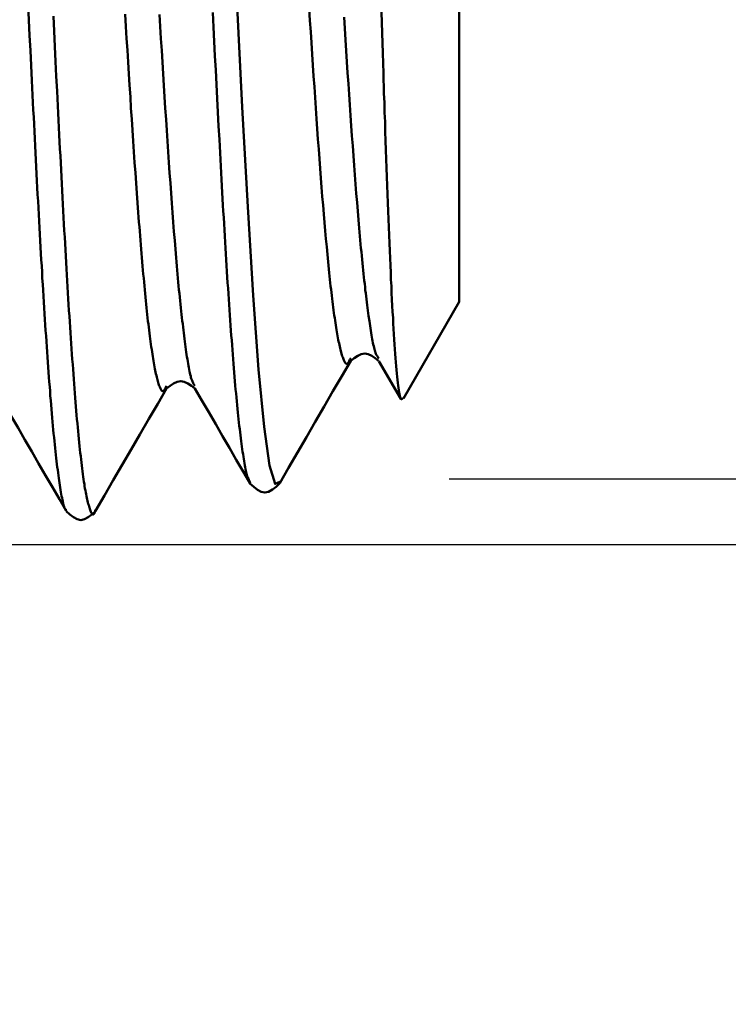
# Model space of a CAD drawing. Extents: x -50 to 122, y -39 to 95.
# Drawn here: x 76 to 84, y -12 to -1 of the extents above; entities that cross this region are included whole.
import ezdxf

# ---------------------------------------------------------------- set-up
doc = ezdxf.new("R2010")
doc.units = 0
doc.header["$PDMODE"] = 1
doc.layers.add('1', color=4, linetype='Continuous', lineweight=50)
doc.layers.add('2', color=7, linetype='Continuous', lineweight=25)
doc.styles.add('STANDARD 3.5 mm', font='monos.ttf', dxfattribs={"height": 3.5})
doc.dimstyles.new('AM_DIN', dxfattribs={"dimtxt": 3.5, "dimasz": 2.5, "dimexe": 2, "dimexo": 1, "dimgap": 1, "dimtad": 1, "dimdec": 1, "dimzin": 0, "dimdsep": 46, "dimtxsty": 'STANDARD 3.5 mm', "dimcen": 0.09, "dimadec": 0, "dimazin": 2, "dimtm": 1e-09, "dimtfac": 0.707107, "dimtmove": 0, "dimatfit": 3, "dimfxl": 1, "dimtolj": 1, "dimtzin": 0, "dimlwd": -1, "dimlwe": -1, "dimarcsym": 0})

# ---------------------------------------------------------------- blocks, each defined once
blk = doc.blocks.new('*D13')
at = {"layer": '2', "color": 0}
for p, q in [((120, 7.138), (120, 32.303)), ((120, 9.638), (120, 12.138)), ((76.118, 7.138), (122, 7.138)), ((120, 7.138), (120, 4.638)), ((120, -4.638), (120, 4.638)), ((120, -7.138), (120, -4.638)), ((76.118, -7.138), (122, -7.138)), ((120, -9.638), (120, -12.138))]:
    blk.add_line(p, q, dxfattribs=at)
for points in [[(119.583, 9.638), (120.417, 9.638), (120, 7.138)], [(119.583, -9.638), (120.417, -9.638), (120, -7.138)]]:
    blk.add_solid(points, dxfattribs=at)
at = {"layer": 'DEFPOINTS', "color": 0}
for p in [(75.118, 7.138), (75.118, -7.138), (120, -7.138)]:
    blk.add_point(p, dxfattribs=at)
at = {"layer": '2', "color": 0, "insert": (117.189, 20.971), "char_height": 3.5, "attachment_point": 5, "rotation": 90, "style": 'STANDARD 3.5 mm'}
blk.add_mtext('\\A1;M14x2.0', dxfattribs=at)
blk = doc.blocks.new('*D14')
at = {"layer": '2', "color": 0}
for p, q in [((105, 6.425), (105, 25.651)), ((105, 8.925), (105, 11.425)), ((80.889, 6.425), (107, 6.425)), ((105, 6.425), (105, 3.925)), ((105, -3.925), (105, 3.925)), ((105, -6.425), (105, -3.925)), ((80.889, -6.425), (107, -6.425)), ((105, -8.925), (105, -11.425))]:
    blk.add_line(p, q, dxfattribs=at)
for points in [[(104.583, 8.925), (105.417, 8.925), (105, 6.425)], [(104.583, -8.925), (105.417, -8.925), (105, -6.425)]]:
    blk.add_solid(points, dxfattribs=at)
at = {"layer": 'DEFPOINTS', "color": 0}
for p in [(79.889, 6.425), (79.889, -6.425), (105, -6.425)]:
    blk.add_point(p, dxfattribs=at)
at = {"layer": '2', "color": 0, "insert": (102.137, 17.288), "char_height": 3.5, "attachment_point": 5, "rotation": 90, "style": 'STANDARD 3.5 mm'}
blk.add_mtext('\\A1;%%c12.9', dxfattribs=at)

msp = doc.modelspace()

# ---------------------------------------------------------------- linework, layer by layer
at = {"layer": '1'}
for p, q in [((81, 4.5), (81, -4.5)), ((80.393, -5.551), (81, -4.5)), ((80.126, -5.144), (80.365, -5.555))]:
    msp.add_line(p, q, dxfattribs=at)
at = {"layer": '1', "flags": 128}
msp.add_lwpolyline([(79.048, -6.459), (78.997, -6.48), (78.938, -6.279), (78.879, -5.86), (78.819, -5.237), (78.76, -4.43), (78.701, -3.467), (78.641, -2.382), (78.582, -1.211), (78.523, 0.005), (78.463, 1.224), (78.404, 2.404), (78.345, 3.504), (78.285, 4.486), (78.226, 5.314), (78.167, 5.96), (78.107, 6.401), (78.048, 6.622), (78.048, 6.622)], dxfattribs=at)
at = {"layer": '1'}
for points in [[(76.733, -6.766), (76.729, -6.765), (76.725, -6.764), (76.723, -6.763), (76.721, -6.761), (76.719, -6.759), (76.717, -6.757), (76.715, -6.754), (76.713, -6.75), (76.711, -6.746), (76.709, -6.741), (76.707, -6.736), (76.705, -6.731), (76.703, -6.725), (76.701, -6.718), (76.699, -6.712), (76.697, -6.704), (76.695, -6.697), (76.693, -6.689), (76.691, -6.68), (76.689, -6.672), (76.685, -6.653), (76.681, -6.633), (76.677, -6.612), (76.673, -6.591), (76.669, -6.568), (76.665, -6.544), (76.661, -6.52), (76.658, -6.495), (76.654, -6.469), (76.65, -6.443), (76.646, -6.416), (76.642, -6.387), (76.638, -6.358), (76.634, -6.328), (76.63, -6.297), (76.626, -6.265), (76.622, -6.233), (76.618, -6.199), (76.614, -6.164), (76.61, -6.128), (76.606, -6.091), (76.602, -6.053), (76.598, -6.014), (76.594, -5.974), (76.59, -5.933), (76.586, -5.891), (76.582, -5.848), (76.578, -5.804), (76.574, -5.76), (76.57, -5.714), (76.566, -5.668), (76.562, -5.62), (76.558, -5.572), (76.554, -5.523), (76.551, -5.473), (76.547, -5.423), (76.543, -5.371), (76.539, -5.319), (76.535, -5.266), (76.531, -5.212), (76.527, -5.157), (76.523, -5.102), (76.519, -5.045), (76.515, -4.988), (76.511, -4.93), (76.507, -4.871), (76.503, -4.812), (76.499, -4.752), (76.495, -4.691), (76.491, -4.629), (76.487, -4.567), (76.483, -4.504), (76.479, -4.44), (76.475, -4.375), (76.471, -4.31), (76.467, -4.244), (76.464, -4.178), (76.46, -4.11), (76.456, -4.043), (76.452, -3.974), (76.448, -3.905), (76.444, -3.836), (76.44, -3.765), (76.436, -3.694), (76.432, -3.623), (76.428, -3.551), (76.424, -3.479), (76.42, -3.406), (76.416, -3.332), (76.412, -3.258), (76.408, -3.183), (76.404, -3.108), (76.4, -3.033), (76.396, -2.957), (76.392, -2.88), (76.389, -2.803), (76.385, -2.726), (76.381, -2.648), (76.377, -2.569), (76.373, -2.491), (76.369, -2.412), (76.365, -2.332), (76.361, -2.253), (76.353, -2.092), (76.345, -1.93), (76.337, -1.767), (76.329, -1.603), (76.322, -1.437), (76.314, -1.271)], [(77.818, -5.412), (77.81, -5.429), (77.802, -5.445), (77.798, -5.451), (77.794, -5.458), (77.79, -5.463), (77.786, -5.467), (77.782, -5.47), (77.778, -5.471), (77.774, -5.471), (77.77, -5.469), (77.767, -5.467), (77.763, -5.463), (77.759, -5.457), (77.755, -5.451), (77.751, -5.444), (77.747, -5.435), (77.743, -5.426), (77.739, -5.415), (77.735, -5.404), (77.731, -5.391), (77.727, -5.378), (77.723, -5.364), (77.719, -5.349), (77.715, -5.334), (77.711, -5.318), (77.707, -5.301), (77.703, -5.284), (77.699, -5.266), (77.695, -5.247), (77.691, -5.227), (77.687, -5.207), (77.683, -5.186), (77.679, -5.164), (77.676, -5.141), (77.672, -5.118), (77.668, -5.094), (77.664, -5.069), (77.66, -5.044), (77.656, -5.017), (77.652, -4.99), (77.648, -4.962), (77.644, -4.933), (77.64, -4.904), (77.636, -4.873), (77.632, -4.842), (77.628, -4.81), (77.624, -4.777), (77.62, -4.744), (77.616, -4.709), (77.612, -4.674), (77.608, -4.639), (77.604, -4.602), (77.601, -4.565), (77.597, -4.527), (77.593, -4.488), (77.589, -4.449), (77.585, -4.409), (77.581, -4.369), (77.577, -4.327), (77.573, -4.285), (77.569, -4.243), (77.565, -4.199), (77.561, -4.156), (77.557, -4.111), (77.553, -4.066), (77.549, -4.02), (77.545, -3.974), (77.541, -3.927), (77.538, -3.879), (77.534, -3.831), (77.53, -3.782), (77.526, -3.733), (77.522, -3.683), (77.518, -3.633), (77.514, -3.581), (77.51, -3.53), (77.502, -3.425), (77.494, -3.318), (77.486, -3.209), (77.479, -3.098), (77.471, -2.985), (77.463, -2.87), (77.455, -2.753), (77.447, -2.635), (77.439, -2.515), (77.431, -2.393), (77.424, -2.27), (77.416, -2.146), (77.408, -2.02), (77.4, -1.893), (77.392, -1.765), (77.384, -1.636), (77.376, -1.505), (77.369, -1.374)], [(78.127, -5.414), (78.119, -5.402), (78.111, -5.39), (78.107, -5.383), (78.103, -5.375), (78.099, -5.367), (78.095, -5.357), (78.091, -5.347), (78.087, -5.335), (78.083, -5.322), (78.08, -5.307), (78.076, -5.291), (78.072, -5.274), (78.068, -5.256), (78.064, -5.237), (78.06, -5.216), (78.056, -5.195), (78.052, -5.172), (78.048, -5.149), (78.044, -5.125), (78.04, -5.099), (78.036, -5.073), (78.032, -5.046), (78.028, -5.019), (78.024, -4.99), (78.02, -4.962), (78.016, -4.932), (78.012, -4.902), (78.008, -4.871), (78.004, -4.839), (78.001, -4.807), (77.997, -4.774), (77.993, -4.741), (77.989, -4.707), (77.985, -4.672), (77.981, -4.637), (77.977, -4.6), (77.973, -4.564), (77.969, -4.526), (77.965, -4.488), (77.961, -4.449), (77.957, -4.409), (77.953, -4.369), (77.949, -4.328), (77.945, -4.286), (77.941, -4.244), (77.937, -4.2), (77.934, -4.157), (77.93, -4.112), (77.926, -4.067), (77.922, -4.021), (77.918, -3.975), (77.914, -3.928), (77.91, -3.88), (77.906, -3.832), (77.898, -3.734), (77.89, -3.633), (77.882, -3.53), (77.875, -3.426), (77.867, -3.319), (77.859, -3.209), (77.851, -3.098), (77.843, -2.986), (77.835, -2.871), (77.827, -2.754), (77.82, -2.636), (77.812, -2.516), (77.804, -2.395), (77.796, -2.272), (77.788, -2.147), (77.78, -2.022), (77.772, -1.895), (77.765, -1.767), (77.757, -1.638), (77.749, -1.507), (77.741, -1.376)], [(78.732, -6.469), (78.724, -6.456), (78.716, -6.443), (78.712, -6.435), (78.708, -6.426), (78.704, -6.417), (78.7, -6.407), (78.696, -6.395), (78.692, -6.383), (78.688, -6.368), (78.684, -6.353), (78.68, -6.336), (78.676, -6.318), (78.672, -6.298), (78.668, -6.278), (78.664, -6.256), (78.661, -6.233), (78.657, -6.209), (78.653, -6.184), (78.649, -6.158), (78.645, -6.131), (78.641, -6.103), (78.637, -6.074), (78.633, -6.045), (78.629, -6.014), (78.625, -5.983), (78.621, -5.951), (78.617, -5.918), (78.613, -5.884), (78.609, -5.849), (78.605, -5.814), (78.601, -5.777), (78.597, -5.74), (78.593, -5.702), (78.589, -5.663), (78.585, -5.623), (78.581, -5.582), (78.577, -5.54), (78.573, -5.497), (78.569, -5.453), (78.565, -5.409), (78.561, -5.364), (78.557, -5.317), (78.554, -5.27), (78.55, -5.222), (78.546, -5.174), (78.542, -5.124), (78.538, -5.074), (78.534, -5.023), (78.53, -4.971), (78.526, -4.918), (78.522, -4.865), (78.518, -4.811), (78.514, -4.756), (78.51, -4.701), (78.506, -4.644), (78.502, -4.587), (78.498, -4.53), (78.494, -4.471), (78.49, -4.412), (78.486, -4.352), (78.482, -4.292), (78.478, -4.231), (78.474, -4.169), (78.47, -4.106), (78.467, -4.043), (78.463, -3.98), (78.459, -3.915), (78.455, -3.85), (78.451, -3.785), (78.447, -3.718), (78.443, -3.652), (78.439, -3.584), (78.435, -3.516), (78.431, -3.448), (78.423, -3.31), (78.415, -3.169), (78.407, -3.027), (78.399, -2.882), (78.392, -2.736), (78.384, -2.589), (78.376, -2.439), (78.368, -2.288), (78.36, -2.136), (78.352, -1.982), (78.344, -1.827), (78.336, -1.671), (78.328, -1.514), (78.321, -1.355)], [(79.82, -5.112), (79.812, -5.129), (79.804, -5.145), (79.8, -5.152), (79.796, -5.159), (79.792, -5.164), (79.788, -5.168), (79.784, -5.171), (79.78, -5.173), (79.776, -5.173), (79.772, -5.172), (79.768, -5.17), (79.764, -5.167), (79.761, -5.162), (79.757, -5.156), (79.753, -5.15), (79.749, -5.142), (79.745, -5.133), (79.741, -5.124), (79.737, -5.113), (79.733, -5.102), (79.729, -5.09), (79.725, -5.077), (79.721, -5.064), (79.717, -5.049), (79.713, -5.035), (79.709, -5.019), (79.705, -5.003), (79.701, -4.986), (79.697, -4.969), (79.693, -4.95), (79.689, -4.932), (79.685, -4.912), (79.681, -4.892), (79.677, -4.871), (79.673, -4.849), (79.669, -4.826), (79.665, -4.803), (79.661, -4.779), (79.657, -4.755), (79.653, -4.729), (79.65, -4.703), (79.646, -4.676), (79.642, -4.648), (79.638, -4.62), (79.634, -4.59), (79.63, -4.56), (79.626, -4.529), (79.622, -4.498), (79.618, -4.466), (79.614, -4.433), (79.61, -4.399), (79.606, -4.365), (79.602, -4.33), (79.598, -4.295), (79.594, -4.258), (79.59, -4.221), (79.586, -4.184), (79.582, -4.145), (79.578, -4.107), (79.574, -4.067), (79.566, -3.986), (79.559, -3.903), (79.551, -3.817), (79.543, -3.729), (79.535, -3.639), (79.527, -3.546), (79.519, -3.451), (79.511, -3.354), (79.503, -3.255), (79.495, -3.154), (79.488, -3.051), (79.48, -2.946), (79.472, -2.839), (79.464, -2.731), (79.456, -2.621), (79.448, -2.509), (79.44, -2.395), (79.432, -2.28), (79.425, -2.164), (79.417, -2.046), (79.409, -1.927), (79.401, -1.807), (79.393, -1.686), (79.385, -1.564), (79.377, -1.44), (79.37, -1.316)], [(80.155, -1.351), (80.162, -1.576), (80.169, -1.797), (80.175, -2.015), (80.182, -2.23), (80.186, -2.336), (80.189, -2.44), (80.193, -2.544), (80.196, -2.647), (80.199, -2.748), (80.203, -2.849), (80.206, -2.948), (80.21, -3.045), (80.213, -3.142), (80.217, -3.237), (80.22, -3.33), (80.224, -3.423), (80.227, -3.513), (80.231, -3.603), (80.234, -3.69), (80.238, -3.776), (80.241, -3.861), (80.245, -3.944), (80.248, -4.025), (80.251, -4.104), (80.255, -4.182), (80.258, -4.257), (80.262, -4.331), (80.265, -4.403), (80.269, -4.474), (80.272, -4.542), (80.276, -4.608), (80.28, -4.673), (80.283, -4.735), (80.287, -4.795), (80.29, -4.853), (80.294, -4.909), (80.297, -4.963), (80.301, -5.015), (80.304, -5.065), (80.308, -5.112), (80.311, -5.157), (80.315, -5.199), (80.319, -5.24), (80.322, -5.278), (80.326, -5.314), (80.329, -5.348), (80.333, -5.38), (80.336, -5.41), (80.34, -5.437), (80.344, -5.462), (80.347, -5.485), (80.351, -5.505), (80.354, -5.522), (80.358, -5.536), (80.362, -5.547), (80.365, -5.554), (80.369, -5.559), (80.373, -5.56), (80.376, -5.559), (80.38, -5.556), (80.387, -5.548)], [(77.047, -6.761), (77.043, -6.774), (77.041, -6.78), (77.039, -6.786), (77.037, -6.791), (77.035, -6.796), (77.033, -6.8), (77.031, -6.803), (77.029, -6.806), (77.027, -6.808), (77.025, -6.81), (77.023, -6.811), (77.021, -6.811), (77.019, -6.812), (77.017, -6.811), (77.015, -6.811), (77.013, -6.809), (77.011, -6.808), (77.009, -6.806), (77.007, -6.803), (77.005, -6.801), (77.003, -6.798), (76.999, -6.79), (76.995, -6.782), (76.991, -6.772), (76.987, -6.762), (76.983, -6.75), (76.979, -6.738), (76.975, -6.725), (76.971, -6.711), (76.967, -6.697), (76.963, -6.681), (76.959, -6.665), (76.955, -6.649), (76.951, -6.631), (76.947, -6.613), (76.943, -6.593), (76.939, -6.573), (76.935, -6.551), (76.931, -6.529), (76.927, -6.506), (76.924, -6.481), (76.92, -6.456), (76.916, -6.429), (76.912, -6.402), (76.908, -6.373), (76.904, -6.343), (76.9, -6.312), (76.896, -6.28), (76.892, -6.247), (76.888, -6.213), (76.884, -6.178), (76.88, -6.143), (76.876, -6.106), (76.872, -6.068), (76.868, -6.029), (76.864, -5.989), (76.86, -5.949), (76.856, -5.907), (76.852, -5.865), (76.848, -5.822), (76.844, -5.777), (76.84, -5.732), (76.836, -5.686), (76.832, -5.64), (76.829, -5.592), (76.825, -5.543), (76.821, -5.494), (76.817, -5.444), (76.813, -5.393), (76.809, -5.341), (76.805, -5.288), (76.801, -5.234), (76.797, -5.18), (76.793, -5.125), (76.789, -5.069), (76.785, -5.012), (76.781, -4.954), (76.777, -4.896), (76.773, -4.837), (76.769, -4.777), (76.765, -4.717), (76.761, -4.655), (76.757, -4.593), (76.753, -4.531), (76.749, -4.467), (76.746, -4.403), (76.742, -4.338), (76.738, -4.273), (76.734, -4.207), (76.73, -4.14), (76.726, -4.072), (76.722, -4.004), (76.718, -3.935), (76.714, -3.866), (76.71, -3.796), (76.706, -3.726), (76.702, -3.654), (76.698, -3.583), (76.694, -3.511), (76.69, -3.438), (76.686, -3.365), (76.682, -3.291), (76.678, -3.216), (76.675, -3.142), (76.671, -3.066), (76.667, -2.99), (76.663, -2.914), (76.659, -2.838), (76.655, -2.76), (76.651, -2.683), (76.647, -2.605), (76.643, -2.526), (76.639, -2.448), (76.635, -2.368), (76.631, -2.289), (76.627, -2.209), (76.619, -2.048), (76.612, -1.886), (76.604, -1.723), (76.596, -1.558), (76.588, -1.393)], [(80.126, -5.115), (80.118, -5.106), (80.11, -5.094), (80.106, -5.088), (80.102, -5.081), (80.098, -5.073), (80.094, -5.064), (80.09, -5.053), (80.086, -5.041), (80.082, -5.028), (80.078, -5.014), (80.074, -4.999), (80.07, -4.982), (80.066, -4.964), (80.062, -4.946), (80.058, -4.926), (80.054, -4.905), (80.051, -4.883), (80.047, -4.861), (80.043, -4.837), (80.039, -4.813), (80.035, -4.788), (80.031, -4.762), (80.023, -4.709), (80.015, -4.654), (80.007, -4.596), (79.999, -4.535), (79.995, -4.504), (79.991, -4.472), (79.987, -4.44), (79.983, -4.407), (79.979, -4.373), (79.976, -4.339), (79.972, -4.304), (79.968, -4.268), (79.964, -4.232), (79.96, -4.195), (79.956, -4.157), (79.952, -4.118), (79.948, -4.079), (79.944, -4.04), (79.94, -3.999), (79.936, -3.958), (79.932, -3.917), (79.928, -3.874), (79.92, -3.788), (79.913, -3.699), (79.905, -3.608), (79.897, -3.515), (79.889, -3.42), (79.881, -3.322), (79.873, -3.222), (79.865, -3.121), (79.857, -3.017), (79.85, -2.912), (79.842, -2.805), (79.834, -2.696), (79.826, -2.586), (79.818, -2.474), (79.81, -2.36), (79.803, -2.245), (79.795, -2.129), (79.787, -2.011), (79.779, -1.892), (79.771, -1.772), (79.763, -1.651), (79.755, -1.528), (79.748, -1.405)], [(79.82, -5.141), (79.858, -5.112), (79.896, -5.087), (79.934, -5.07), (79.972, -5.063), (80.01, -5.07), (80.048, -5.087), (80.086, -5.112), (80.124, -5.141)], [(79.048, -6.472), (79.145, -6.306), (79.241, -6.139), (79.338, -5.973), (79.434, -5.806), (79.531, -5.64), (79.627, -5.473), (79.724, -5.307), (79.82, -5.14)], [(77.046, -6.773), (77.143, -6.607), (77.239, -6.44), (77.336, -6.274), (77.432, -6.107), (77.529, -5.941), (77.625, -5.774), (77.722, -5.608), (77.818, -5.441)], [(77.818, -5.442), (77.857, -5.412), (77.895, -5.387), (77.934, -5.369), (77.972, -5.362), (78.011, -5.369), (78.049, -5.387), (78.088, -5.412), (78.126, -5.441)], [(78.127, -5.443), (78.202, -5.572), (78.277, -5.701), (78.352, -5.83), (78.427, -5.959), (78.501, -6.088), (78.576, -6.217), (78.651, -6.346), (78.726, -6.475)], [(76.128, -5.742), (76.203, -5.871), (76.278, -6), (76.353, -6.129), (76.427, -6.258), (76.502, -6.387), (76.577, -6.516), (76.652, -6.645), (76.726, -6.774)], [(78.725, -6.474), (78.766, -6.511), (78.806, -6.543), (78.846, -6.566), (78.887, -6.574), (78.927, -6.565), (78.968, -6.542), (79.008, -6.51), (79.048, -6.472)], [(76.727, -6.776), (76.767, -6.811), (76.807, -6.843), (76.847, -6.865), (76.887, -6.873), (76.926, -6.865), (76.966, -6.842), (77.006, -6.811), (77.046, -6.775)]]:
    msp.add_lwpolyline(points, dxfattribs=at)

# ---------------------------------------------------------------- dimensions: what is measured, and where the dimension line sits
at = {"layer": '2'}
for base, p1, p2, text, picture, middle in [((120, -7.138), (75.118, 7.138), (75.118, -7.138), 'M14x2.0', '*D13', (120, 20.971)), ((105, -6.425), (79.888600732, 6.425), (79.888600732, -6.425), '%%c<>', '*D14', (105, 17.287789881))]:
    dim = msp.add_linear_dim(base=base, p1=p1, p2=p2, angle=90, text=text, dimstyle='AM_DIN', dxfattribs=at)
    dim.commit()
    dim.dimension.update_dxf_attribs({"geometry": picture, "text_midpoint": middle, "dimtype": 160})

doc.saveas('drawing.dxf')
